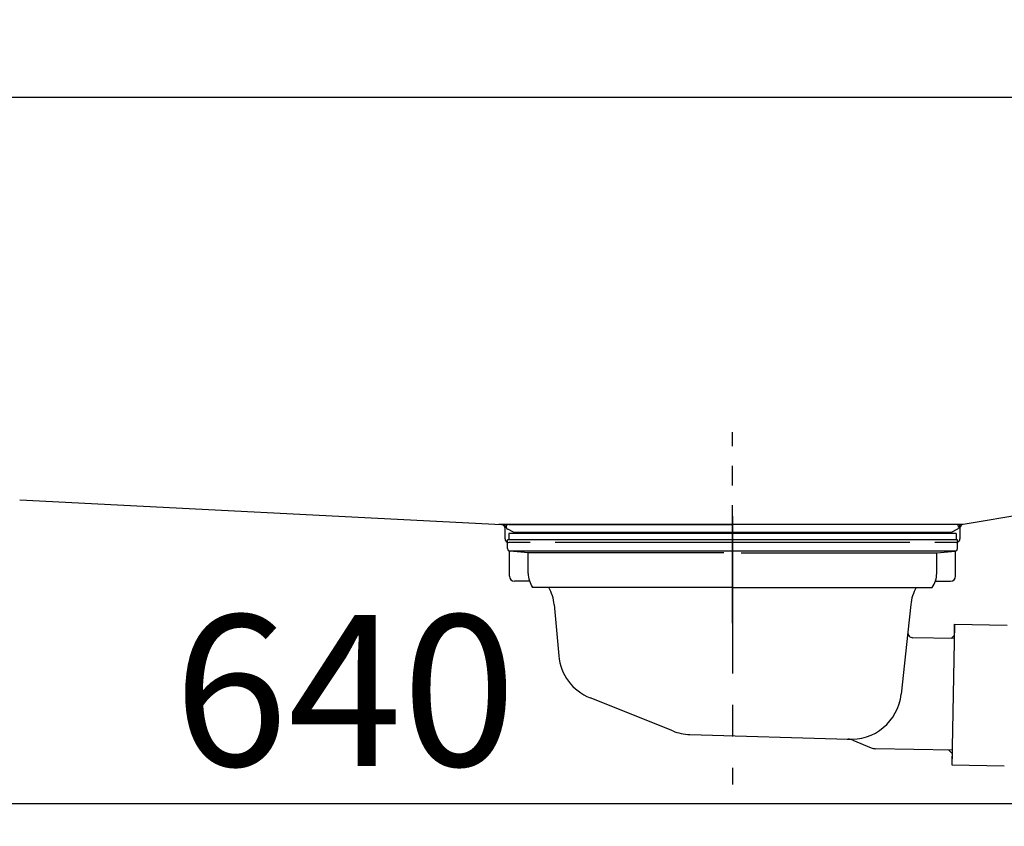
# Model space of a CAD drawing. Extents: x 163 to 26285, y -32850 to -24450.
# Drawn here: x 6524 to 6916, y -30466 to -30145 of the extents above; entities that cross this region are included whole.
import ezdxf

# ---------------------------------------------------------------- set-up
doc = ezdxf.new("R2010")
doc.units = 0
doc.header["$LTSCALE"] = 50
doc.header["$MEASUREMENT"] = 0
doc.linetypes.add('CENTER', pattern=[2, 1.25, -0.25, 0.25, -0.25])
doc.linetypes.add('STYLE_01', pattern=[1.40625, 0.9375, -0.15625, 0.15625, -0.15625])
doc.layers.get('0').update_dxf_attribs({"linetype": 'CONTINUOUS'})
for name, color, linetype in [('126-甲板', 2, 'CONTINUOUS'), ('140-パーツ芯', 13, 'CENTER'), ('150-機器', 8, 'CONTINUOUS'), ('166-寸法B', 11, 'CONTINUOUS')]:
    doc.layers.add(name, color=color, linetype=linetype)
doc.styles.add('KH001', font='txt')
doc.dimstyles.new('KH1xx030', dxfattribs={"dimscale": 30, "dimtxt": 2, "dimasz": 0.6, "dimexe": 0.3, "dimexo": 1.2, "dimgap": 0.5, "dimtad": 3, "dimdec": 1, "dimdsep": 46, "dimlunit": 6, "dimtxsty": 'KH001', "dimblk": 'DOT', "dimcen": 1, "dimdle": 1, "dimclrd": 256, "dimclre": 256, "dimclrt": 256, "dimadec": 0, "dimazin": 0, "dimtfac": 1, "dimtdec": 1, "dimtix": 1, "dimtmove": 2, "dimatfit": 3, "dimldrblk": 'CLOSEDBLANK', "dimfxl": 1, "dimtolj": 1, "dimtzin": 0, "dimlwd": -1, "dimlwe": -1, "dimarcsym": 0})

# ---------------------------------------------------------------- blocks, each defined once
blk = doc.blocks.new('_Dot')
at = {"color": 0, "linetype": 'ByBlock', "lineweight": -2}
blk.add_line((-0.5, 0), (-1, 0), dxfattribs=at)
at = {"color": 0, "linetype": 'ByBlock', "const_width": 0.5}
blk.add_lwpolyline([(-0.25, 0, 1), (0.25, 0, 1)], format="xyb", close=True, dxfattribs=at)
blk = doc.blocks.new('*D100')
at = {"layer": '166-寸法B', "transparency": 16777216}
for p, q in [((6442.65, -30248.27), (6442.65, -30466.08)), ((7082.65, -30248.27), (7082.65, -30466.08)), ((6460.65, -30457.08), (7064.65, -30457.08))]:
    blk.add_line(p, q, dxfattribs=at)
at = {"layer": '166-寸法B', "transparency": 16777216, "xscale": 18, "yscale": 18, "zscale": 18, "rotation": 180}
blk.add_blockref('_Dot', (6442.65, -30457.08), dxfattribs=at)
at = {"layer": '166-寸法B', "transparency": 16777216, "xscale": 18, "yscale": 18, "zscale": 18}
blk.add_blockref('_Dot', (7082.65, -30457.08), dxfattribs=at)
at = {"layer": '166-寸法B', "transparency": 16777216, "insert": (6653.47, -30412.08), "char_height": 60, "attachment_point": 5, "style": 'KH001'}
blk.add_mtext('\\A1;640', dxfattribs=at)
blk = doc.blocks.new('_ClosedBlank')
at = {"color": 0, "linetype": 'ByBlock', "lineweight": -2}
for p, q in [((-1, 0.167), (0, 0)), ((-1, 0.167), (-1, -0.167)), ((0, 0), (-1, -0.167))]:
    blk.add_line(p, q, dxfattribs=at)

msp = doc.modelspace()

# ---------------------------------------------------------------- linework, layer by layer
at = {"layer": '126-甲板'}
msp.add_lwpolyline([(6432.65, -30136.27), (7079.65, -30136.27), (7079.65, -30176.27), (6432.65, -30176.27)], close=True, dxfattribs=at)
at = {"layer": '140-パーツ芯', "linetype": 'STYLE_01'}
msp.add_line((6807.65, -30385.28), (6807.65, -30309.38), dxfattribs=at)
at = {"layer": '150-機器', "linetype": 'Continuous'}
for p, q in [((6524.07, -30336.35), (6715.73, -30346.12)), ((6956.71, -30336.65), (6899.41, -30346.06)), ((6899.41, -30346.06), (6714.64, -30346.06)), ((6715.73, -30346.12), (6717.15, -30346.19)), ((6717.15, -30351.77), (6717.15, -30347.62)), ((6898.15, -30347.54), (6898.15, -30351.77)), ((6727.15, -30353.27), (6718.65, -30353.27)), ((6878.15, -30353.27), (6737.15, -30353.27)), ((6896.65, -30353.27), (6888.15, -30353.27))]:
    msp.add_line(p, q, dxfattribs=at)
at = {"layer": '150-機器'}
for p, q in [((6717.15, -30347.62), (6717.15, -30346.19)), ((6718.65, -30346.06), (6807.65, -30346.06)), ((6896.65, -30346.06), (6807.65, -30346.06)), ((6899.41, -30346.06), (6898.15, -30346.27)), ((6898.15, -30347.62), (6898.15, -30346.27)), ((6720.54, -30349.08), (6718.22, -30347.96)), ((6896.65, -30349.66), (6718.65, -30349.66)), ((6718.65, -30349.66), (6718.65, -30352.16)), ((6720.54, -30349.08), (6894.76, -30349.08)), ((6894.76, -30349.08), (6897.08, -30347.96)), ((6896.65, -30349.66), (6896.65, -30352.16)), ((6718.15, -30355.66), (6718.15, -30352.16)), ((6897.15, -30352.16), (6718.15, -30352.16)), ((6897.15, -30355.66), (6897.15, -30352.16)), ((6718.9, -30366.66), (6718.9, -30356.66)), ((6896.2, -30356.66), (6719.11, -30356.66)), ((6726.4, -30357.3), (6719.11, -30356.66)), ((6726.4, -30365.51), (6726.4, -30357.3)), ((6804.25, -30357.3), (6726.4, -30357.3)), ((6811.05, -30357.3), (6888.9, -30357.3)), ((6888.9, -30357.3), (6896.2, -30356.66)), ((6888.9, -30365.51), (6888.9, -30357.3)), ((6896.4, -30366.66), (6896.4, -30356.66)), ((6726.91, -30368.66), (6720.9, -30368.66)), ((6888.39, -30368.66), (6894.4, -30368.66)), ((6807.65, -30371.16), (6728.15, -30371.16)), ((6807.65, -30371.16), (6887.15, -30371.16)), ((6736.65, -30377.96), (6738.53, -30398.28)), ((6878.65, -30377.96), (6877.45, -30388.9)), ((6896.04, -30385.66), (6894.9, -30441.64)), ((6895.95, -30390.12), (6896.04, -30385.66)), ((6896.04, -30385.66), (6916.93, -30386.08)), ((6877.45, -30388.9), (6874.74, -30413.56)), ((6895.92, -30391.45), (6879.4, -30391.12)), ((6894.59, -30391.43), (6895.95, -30390.12)), ((6783.86, -30428.14), (6751.02, -30415.01)), ((6790.69, -30429.57), (6853.73, -30431.43)), ((6855.5, -30431.82), (6862.78, -30434.84)), ((6895.01, -30435.85), (6864.6, -30435.23)), ((6893.68, -30435.82), (6894.99, -30437.18)), ((6894.99, -30437.18), (6894.9, -30441.64)), ((6894.9, -30441.64), (6915.79, -30442.07))]:
    msp.add_line(p, q, dxfattribs=at)
at = {"layer": '150-機器', "color": 13, "linetype": 'CENTER'}
msp.add_line((6807.65, -30342.84), (6807.65, -30449.52), dxfattribs=at)
at = {"layer": '150-機器', "linetype": 'Continuous'}
for centre, start, end in [((6715.65, -30347.62), 0, 87.0816), ((6899.65, -30347.54), 99.3322, 180), ((6718.65, -30351.77), 180, 270), ((6896.65, -30351.77), 270, 0)]:
    msp.add_arc(centre, 1.5, start, end, dxfattribs=at)
at = {"layer": '150-機器'}
for centre, radius, start, end in [((6718.65, -30347.06), 1, 90, 244.3866), ((6896.65, -30347.06), 1, 295.6134, 90), ((6719.15, -30355.66), 1, 180, 270), ((6896.15, -30355.66), 1, 270, 0), ((6736.4, -30365.51), 10, 180, 214.4115), ((6878.9, -30365.51), 10, 325.5885, 360), ((6720.9, -30366.66), 2, 180, 270), ((6894.4, -30366.66), 2, 270, 0), ((6721.68, -30378.89), 15, 3.5618, 31.0281), ((6893.63, -30378.89), 15, 148.9719, 176.4382), ((6879.44, -30389.12), 2, 173.7289, 268.8333), ((6758.44, -30396.44), 20, 185.2739, 248.1969), ((6854.85, -30411.48), 20, 265.4384, 354.0552), ((6791.29, -30409.58), 20, 248.1969, 268.3029), ((6853.58, -30436.43), 5, 67.4068, 88.3029), ((6864.7, -30430.23), 5, 247.4068, 268.8333)]:
    msp.add_arc(centre, radius, start, end, dxfattribs=at)

# ---------------------------------------------------------------- dimensions: what is measured, and where the dimension line sits
at = {"layer": '166-寸法B'}
dim = msp.add_linear_dim(base=(7082.65, -30457.08), p1=(6442.65, -30212.27), p2=(7082.65, -30212.27), dimstyle='KH1xx030', dxfattribs=at)
dim.commit()
dim.dimension.update_dxf_attribs({"geometry": '*D100', "text_midpoint": (6653.47, -30412.08), "dimtype": 128})

doc.saveas('drawing.dxf')
